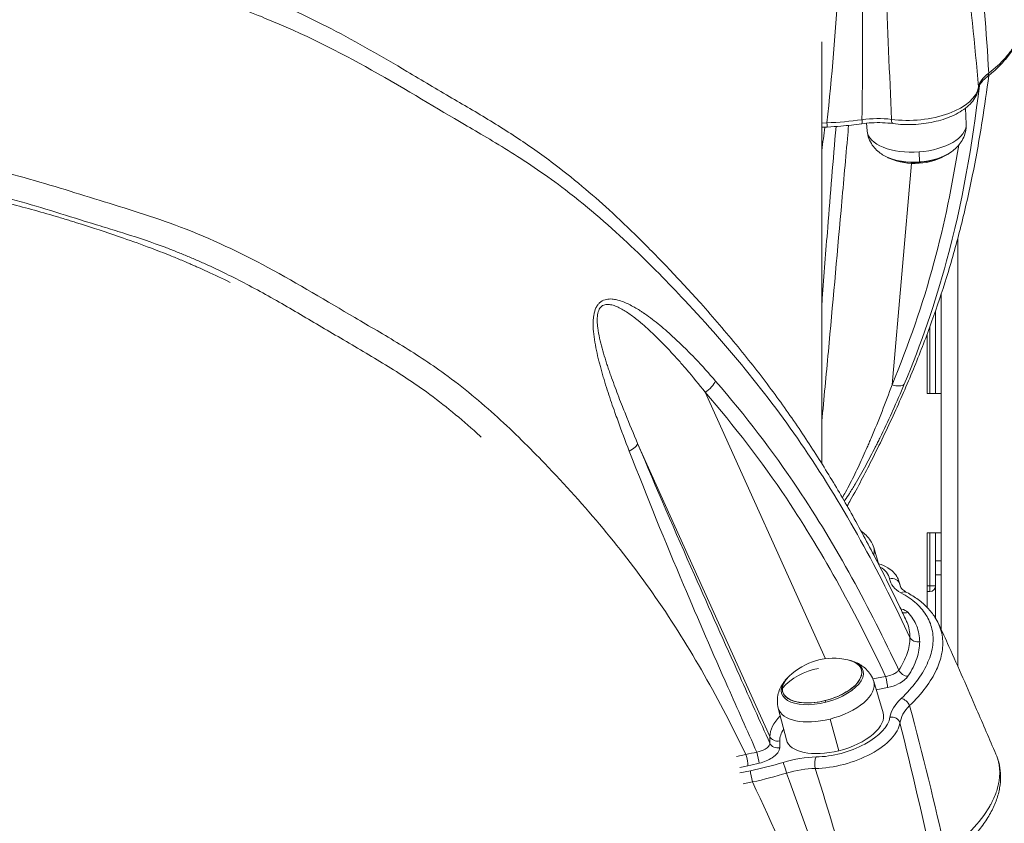
# Model space of a CAD drawing. Units: millimetres. Extents: x 1058 to 23484, y -60 to 19949.
# Drawn here: x 4380 to 4733, y 4193 to 4481 of the extents above; entities that cross this region are included whole.
import ezdxf

# ---------------------------------------------------------------- set-up
doc = ezdxf.new("R2010")
doc.units = ezdxf.units.MM

msp = doc.modelspace()

# ---------------------------------------------------------------- linework, layer by layer
at = {"color": 0, "linetype": 'Continuous', "lineweight": 0, "extrusion": (0, 1, 0)}
for p, q in [((4667.18, 4322.08), (4667.18, 4473.24)), ((4718.87, 4443.7), (4718.6, 4449.42)), ((4669, 4444.17), (4667.18, 4444.08)), ((4683.05, 4445.49), (4683.05, 4445.49)), ((4667.18, 4442.58), (4669.15, 4442.68)), ((4683.42, 4441.3), (4683.18, 4444.06)), ((4692.33, 4350.31), (4699.35, 4429.66)), ((4715.93, 4411.13), (4715.93, 4411.13)), ((4715.93, 4402.98), (4715.93, 4249.35)), ((4709.93, 4382.74), (4709.93, 4347.23)), ((4707.93, 4347.23), (4707.93, 4376.83)), ((4705.93, 4371.21), (4705.93, 4347.23)), ((4704.93, 4347.23), (4704.93, 4368.5)), ((4668.48, 4252.14), (4625.38, 4347.66)), ((4709.93, 4347.23), (4704.93, 4347.23)), ((4709.93, 4347.23), (4709.93, 4297.23)), ((4601.19, 4329.32), (4648.59, 4224.28)), ((4667.18, 4318.02), (4667.18, 4318.02)), ((4704.93, 4270.52), (4704.93, 4297.23)), ((4704.93, 4297.23), (4709.93, 4297.23)), ((4705.93, 4297.23), (4705.93, 4278.24)), ((4707.93, 4278.24), (4707.93, 4297.23)), ((4709.93, 4297.23), (4709.93, 4262.65)), ((4685.79, 4291.96), (4687.65, 4285.77)), ((4709.93, 4287.23), (4707.93, 4287.23)), ((4707.93, 4282.23), (4709.93, 4282.23)), ((4709.93, 4282.23), (4707.93, 4282.23)), ((4695.4, 4277.92), (4694.94, 4279.58)), ((4695.95, 4275.96), (4695.95, 4275.96)), ((4705.93, 4278.24), (4704.93, 4278.24)), ((4704.93, 4276.24), (4705.93, 4276.24)), ((4707.93, 4278.24), (4705.93, 4278.24)), ((4705.93, 4276.24), (4705.93, 4278.24)), ((4707.93, 4266.68), (4707.93, 4278.24)), ((4684.68, 4268.55), (4684.67, 4268.55)), ((4709.36, 4250.98), (4709.36, 4250.98)), ((4709.93, 4252.91), (4709.93, 4252.89)), ((4690.02, 4245.84), (4685.46, 4244.89)), ((4685.79, 4243.96), (4689.15, 4232.77)), ((4686.69, 4240.97), (4690.73, 4241.82)), ((4651.56, 4234.4), (4654.48, 4223.09)), ((4673.28, 4219.18), (4670.12, 4230.54)), ((4648.59, 4224.28), (4648.59, 4221.84)), ((4652.09, 4220.26), (4652.09, 4222.7)), ((4639.99, 4217.84), (4636.67, 4217.14)), ((4637.84, 4213.21), (4640.7, 4213.81)), ((4641.64, 4212.01), (4637.84, 4211.21)), ((4638.98, 4207.28), (4642.34, 4207.98))]:
    msp.add_line(p, q, dxfattribs=at)
at = {"color": 0, "linetype": 'Continuous', "lineweight": 0}
for start, end in [(168.3749, 168.4337), (200.308, 200.3532)]:
    msp.add_arc((4729.93, 4477.23), 4.1, start, end, dxfattribs=at)
at = {"color": 0, "linetype": 'Continuous', "lineweight": 0, "extrusion": (0, 0, -1)}
for centre, radius, start, end in [((-4729.93, 4477.23), 10, 322.2931, 322.2959), ((-4700.47, 4452.48), 22.85, 235.8339, 238.4092), ((-4700.47, 4452.48), 22.85, 293.8398, 296.415), ((-4700.47, 4452.48), 22.85, 238.4092, 293.8398), ((-4705.93, 4278.24), 2, 180, 270), ((-4705.93, 4266.24), 2, 129.3705, 163.6742), ((-4671.39, 4229.47), 22.85, 45.7661, 103.027), ((-4671.39, 4229.47), 22.85, 103.027, 105.5125), ((-4671.39, 4229.47), 22.85, 43.2806, 45.7661)]:
    msp.add_arc(centre, radius, start, end, dxfattribs=at)
for centre, major_axis, ratio, start_param, end_param in [((4729.93, 4477.23), (-3.48, -6.56), 0.000006, 0, 0.000024), ((4729.92, 4477.23), (-3.48, -6.57), 0.000006, 0, 0.000024), ((4700.18, 4456.74), (23.2, 1.57), 0.499142, 0.115486, 1.960692), ((4672.13, 4462.12), (49.95, 3.82), 0.353846, 1.407706, 1.660549), ((4681.04, 4446.82), (0.42, -2.97), 0.124289, -1.01638, -0.002656), ((4701.62, 4437.72), (0.58, -7.72), 0.012687, -1.030689, -0.202764), ((4692.33, 4352.81), (4.62, -1.91), 0.471005, 0.178593, 1.379207), ((4668.7, 4287.1), (17.11, 4.78), 0.485988, -0.009706, 0.280994), ((4667.27, 4292.23), (-14.12, -3.94), 0.485988, -1.965607, -1.964944), ((4667.27, 4292.23), (-14.12, -3.94), 0.485988, -1.965607, -1.964944), ((4667.37, 4291.86), (-14.6, -4.08), 0.485988, -1.962738, -1.962084), ((4671.84, 4275.85), (19.5, 5.45), 0.485988, -0.468384, 0.053222), ((4668.7, 4287.1), (-17.11, -4.78), 0.485988, -1.991152, -1.990512), ((4692.16, 4278.26), (2.96, 0.49), 0.872728, -1.666172, -0.095385), ((4696.23, 4273.24), (1.42, 2.64), 0.779378, -0.887749, -0.00019), ((4671.84, 4275.85), (-17.34, -4.84), 0.485988, -2.142843, -2.142237), ((4667.27, 4244.23), (14.12, 3.94), 0.485988, -0.727396, 3.329082), ((4667.27, 4244.23), (14.12, 3.94), 0.485988, -0.727396, 1.623111), ((4667.37, 4243.86), (14.6, 4.08), 0.485988, -0.677858, 1.623111), ((4651.84, 4225.37), (50.08, 13.99), 0.485988, -0.422601, -0.422561), ((4667.37, 4243.86), (-14.6, -4.08), 0.485988, -1.518481, 0.677858), ((4667.27, 4244.23), (-14.12, -3.94), 0.485988, -1.518481, 0.727396), ((4667.27, 4244.23), (-14.12, -3.94), 0.485988, 0.18749, 0.727396), ((4668.7, 4239.1), (17.11, 4.78), 0.485988, -0.009706, 1.623111), ((4690.02, 4244.34), (0.62, -2.94), 0.116506, -2.082107, -0.511311), ((4696.31, 4235.38), (2.08, -2.17), 0.647184, -2.450343, -0.999452), ((4668.7, 4239.1), (-17.11, -4.78), 0.485988, -1.518481, 0.009706), ((4671.84, 4227.85), (17.34, 4.84), 0.485988, -0.009706, 1.623111), ((4671.95, 4227.87), (19.5, 5.45), 0.485988, 0.21419, 2.059404), ((4692.28, 4228.66), (2.97, -0.44), 0.853994, -1.935903, -0.365116), ((4673.67, 4227.24), (-21.39, -5.94), 0.48171, 0.131769, 0.495859), ((4671.84, 4227.85), (-17.34, -4.84), 0.485988, -1.518481, 0.009706), ((4639.9, 4248.35), (-58.82, -15.86), 0.48804, -1.50707, -1.441444), ((4644.07, 4217.26), (0.71, -2.91), 0.059362, -2.068615, -0.508476), ((4640, 4216.34), (0.62, -2.94), 0.116506, -2.082107, -0.511311), ((4644.47, 4229.63), (46.4, 12.32), 0.343492, 1.469909, 1.722617), ((4654.06, 4212.48), (0.87, -2.87), 0.039505, -2.633664, -1.09017)]:
    msp.add_ellipse(centre, major_axis=major_axis, ratio=ratio, start_param=start_param, end_param=end_param, dxfattribs=at)
at = {"color": 0, "linetype": 'Continuous', "lineweight": 0}
for centre, major_axis, ratio, start_param, end_param in [((4724.5, 4463.02), (1.84, -2.37), 0.695938, 0.003972, 0.682353), ((4720.33, 4456.93), (2.96, -0.48), 0.860749, 0, 0.19741), ((4669, 4445.67), (0.15, -3), 0.030316, -1.047923, -0.002302), ((4693.13, 4446.89), (-0.4, -2.97), 0.329357, -1.013803, 0), ((4701.14, 4442.59), (-17.73, -1.2), 0.499142, 0.010055, 1.585438), ((4701.14, 4442.59), (17.73, 1.2), 0.499142, -1.556155, -0.010055), ((4701.47, 4437.7), (15.13, 1.02), 0.499142, -1.556155, -0.707102), ((4701.47, 4437.7), (15.13, 1.02), 0.499142, -2.43449, -1.556155), ((4701.5, 4437.33), (14.63, 0.99), 0.499142, -2.381773, -0.759819), ((4701.5, 4437.33), (14.63, 0.99), 0.499142, -2.381773, -0.759819), ((4277.22, 4108.5), (-439.94, 0), 0.866025, -2.351964, -2.35196), ((4276.96, 4108.28), (311.05, 269.89), 0, 0, 0.000001), ((4625.37, 4350.15), (3.79, 3.26), 0.401295, -1.902012, -0.701397), ((4608.26, 4327.26), (-11, 0), 0.866025, -0.151544, -0.151362), ((4596.54, 4327.74), (4.61, 1.93), 0.349064, -1.351886, -0.194299), ((4608.26, 4327.26), (11, 0), 0.866025, -2.342106, -2.341688), ((4277.18, 4108.47), (-400, 0), 0.866025, -2.539842, -2.539773), ((4277.18, 4123.47), (440, 0), 0.866025, 0.459056, 0.460548), ((4707.47, 4283.88), (15.97, 3.33), 0.587456, -3.166455, -2.529612), ((4672.54, 4273.33), (22.39, 6.25), 0.485988, -0.053213, 0), ((4697.3, 4271.32), (2.22, 2.02), 0.848894, -2.678595, -1.974906), ((4701.53, 4260.76), (-3, -0.01), 0.866165, 0.385254, 1.806087), ((4671.39, 4229.47), (-22.74, 2.28), 0.858649, -1.247371, -0.550889), ((4697.35, 4248.44), (2.51, -1.64), 0.763807, -2.282908, -0.852534), ((4671.39, 4229.47), (5.59, -22.16), 0.045701, -1.937035, -1.908099), ((4672.96, 4229.76), (-24.13, -7.18), 0.480762, -0.697844, -0.140929), ((4276.65, 4108.3), (374.77, 122.48), 0.000001, 0, 0.000003), ((4672.65, 4225.35), (22.39, 6.25), 0.485988, -2.059405, -0.214199), ((4651.38, 4225.23), (-3, -0.01), 0.866165, 0.370458, 1.806087), ((4651.39, 4222.79), (-3, -0.01), 0.866165, 0.370458, 1.806087), ((4654.9, 4214.43), (48.16, 13.45), 0.485988, -0.318755, -0.318462), ((4665.84, 4214.42), (0.06, -3), 0.410237, -2.579575, -1.008779), ((4640.63, 4245.72), (61.49, 17.17), 0.485988, -1.704495, -1.638782), ((4642.34, 4209.48), (0.62, -2.94), 0.116506, -2.630282, -1.059486), ((4654.83, 4214.43), (44.23, -1.19), 0.000001, -0.000001, 0.000008), ((4645.32, 4226.37), (48.34, 13.18), 0.34251, -1.72511, -1.472268)]:
    msp.add_ellipse(centre, major_axis=major_axis, ratio=ratio, start_param=start_param, end_param=end_param, dxfattribs=at)
for points, knots in [([(4268.89, 4528.99), (4274.63, 4528.86), (4280.38, 4528.76), (4294.29, 4528.36), (4302.46, 4527.9), (4316.26, 4526.68), (4321.92, 4526.06), (4333.66, 4524.59), (4339.75, 4523.72), (4352.51, 4521.71), (4359.16, 4520.54), (4372.98, 4517.94), (4380.14, 4516.46), (4393.17, 4513.32), (4399.05, 4511.71), (4409.5, 4508.6), (4414.11, 4507.16), (4424.64, 4503.81), (4430.56, 4502), (4440.28, 4499.01), (4444.01, 4497.82), (4453.71, 4494.56), (4459.68, 4492.37), (4469.69, 4488.24), (4473.82, 4486.43), (4482.49, 4482.41), (4487.02, 4480.18), (4496.12, 4475.46), (4500.69, 4472.95), (4509.7, 4467.84), (4514.15, 4465.23), (4523.98, 4459.39), (4529.33, 4456.16), (4539.54, 4450.24), (4544.56, 4447.31), (4551.84, 4442.81), (4554.24, 4441.29), (4561.25, 4436.72), (4565.79, 4433.57), (4574.01, 4427.4), (4577.71, 4424.45), (4584.6, 4418.68), (4587.81, 4415.86), (4594.55, 4409.72), (4598.05, 4406.38), (4605.2, 4399.33), (4608.83, 4395.61), (4616.24, 4387.81), (4620.05, 4383.7), (4628.36, 4374.41), (4632.83, 4369.2), (4641.25, 4358.9), (4645.22, 4353.83), (4652.71, 4343.76), (4656.25, 4338.76), (4662.93, 4328.82), (4666.07, 4323.91), (4672.07, 4314.12), (4674.93, 4309.25), (4680.72, 4298.97), (4683.63, 4293.54), (4689.45, 4282.3), (4692.34, 4276.48), (4695.9, 4269.06), (4696.65, 4267.48), (4697.39, 4265.9)], [701.270456, 701.270456, 701.270456, 701.270456, 718.511947, 718.511947, 743.041483, 743.041483, 760.12079, 760.12079, 778.626035, 778.626035, 798.983503, 798.983503, 821.014948, 821.014948, 839.417358, 839.417358, 854.081015, 854.081015, 873.076504, 873.076504, 884.922331, 884.922331, 904.147553, 904.147553, 917.922955, 917.922955, 933.373965, 933.373965, 949.434513, 949.434513, 965.45917, 965.45917, 985.080534, 985.080534, 1002.778219, 1002.778219, 1011.578492, 1011.578492, 1028.650683, 1028.650683, 1043.390966, 1043.390966, 1056.772743, 1056.772743, 1072.084547, 1072.084547, 1088.660217, 1088.660217, 1106.608656, 1106.608656, 1128.646768, 1128.646768, 1149.3753, 1149.3753, 1169.124328, 1169.124328, 1188.107297, 1188.107297, 1206.550311, 1206.550311, 1226.810651, 1226.810651, 1248.354261, 1248.354261, 1254.181085, 1254.181085, 1254.181085, 1254.181085]), ([(4698.75, 4259.78), (4688.6, 4281.34), (4676.98, 4303.55), (4648.98, 4345.41), (4633.97, 4363.63), (4612.19, 4386.81), (4599.47, 4399.93), (4584.01, 4413.5), (4568.55, 4425.35), (4555.42, 4434.14), (4544.21, 4440.7), (4529.65, 4449.1), (4518.78, 4455.9), (4494.26, 4469.65), (4481.56, 4476.04), (4461.25, 4484.35), (4449.37, 4488.58), (4439.49, 4491.61), (4426.46, 4495.5), (4416.08, 4499.07), (4391.66, 4506.14), (4380.42, 4508.6), (4359.98, 4512.52), (4349.63, 4514.31), (4328.61, 4517.33), (4317.82, 4518.61), (4295.71, 4520.34), (4286.08, 4520.57), (4277.74, 4520.71)], [6.470841, 6.470841, 6.470841, 6.470841, 13.82787, 13.82787, 20.42029, 20.42029, 22.86416, 25.30803, 25.30803, 27.222449, 29.136868, 29.136868, 32.816542, 32.816542, 36.146707, 36.146707, 37.658329, 39.16995, 39.16995, 42.138115, 42.138115, 44.955915, 44.955915, 47.687215, 47.687215, 50.344281, 50.344281, 52.929789, 52.929789, 52.929789, 52.929789]), ([(4739.22, 4480.57), (4739.09, 4479.27), (4738.82, 4477.97), (4738.04, 4475.37), (4737.52, 4474.06), (4736.22, 4471.48), (4735.44, 4470.2), (4733.62, 4467.67), (4732.58, 4466.42), (4730.26, 4463.98), (4728.97, 4462.79), (4727.18, 4461.31), (4726.78, 4460.99), (4726.38, 4460.67)], [0.130494, 0.130494, 0.130494, 0.130494, 7.076717, 7.076717, 14.189583, 14.189583, 21.435275, 21.435275, 28.858196, 28.858196, 36.360548, 36.360548, 38.467963, 38.467963, 38.467963, 38.467963]), ([(4739.23, 4480.67), (4739.18, 4480.23), (4739.12, 4479.78), (4739.05, 4479.34), (4738.87, 4478.33), (4738.61, 4477.32), (4738.27, 4476.32), (4737.93, 4475.32), (4737.5, 4474.32), (4736.99, 4473.33), (4736.54, 4472.47), (4736.03, 4471.6), (4735.45, 4470.75), (4734.71, 4469.64), (4733.86, 4468.55), (4732.92, 4467.48), (4731.23, 4465.58), (4729.23, 4463.73), (4726.97, 4461.99)], [-3.687735, -3.687735, -3.687735, -3.687735, -3.436408, -3.436408, -3.436408, -2.863673, -2.863673, -2.863673, -2.290938, -2.290938, -2.290938, -1.789806, -1.789806, -1.789806, -1.145469, -1.145469, -1.145469, -0.000283, -0.000283, -0.000283, -0.000283]), ([(4726.98, 4461.15), (4726.28, 4455.69), (4725.5, 4450.23), (4723.56, 4437.98), (4722.34, 4431.19), (4719.68, 4418.26), (4718.27, 4412.1), (4715.23, 4400.22), (4713.61, 4394.47), (4710.23, 4383.54), (4708.49, 4378.34), (4704.68, 4367.71), (4702.59, 4362.29), (4698.11, 4351.33), (4695.71, 4345.78), (4690.56, 4334.53), (4687.85, 4328.86), (4682.6, 4318.45), (4680.11, 4313.73), (4677.08, 4308.32), (4676.67, 4307.6), (4676.25, 4306.87)], [16.632349, 16.632349, 16.632349, 16.632349, 35.197089, 35.197089, 58.253678, 58.253678, 79.235828, 79.235828, 98.917369, 98.917369, 117.01692, 117.01692, 136.185519, 136.185519, 156.119008, 156.119008, 177.010206, 177.010206, 194.396583, 194.396583, 197.096004, 197.096004, 197.096004, 197.096004]), ([(4726.35, 4460.65), (4725.67, 4460.12), (4725.1, 4459.58), (4724.2, 4458.53), (4723.87, 4458.02), (4723.46, 4457.17), (4723.35, 4456.83), (4723.3, 4456.51)], [0, 0, 0, 0, 3.979495, 3.979495, 7.973352, 7.973352, 11.256375, 11.256375, 11.256375, 11.256375]), ([(4692.73, 4443.92), (4695.07, 4443.6), (4697.53, 4443.49), (4702.44, 4443.71), (4704.89, 4444.02), (4709.56, 4445.04), (4711.79, 4445.75), (4715.86, 4447.54), (4717.69, 4448.63), (4720.72, 4451.18), (4721.93, 4452.65), (4722.96, 4455.02), (4723.17, 4455.73), (4723.29, 4456.45)], [4.357487, 4.357487, 4.357487, 4.357487, 4.69833, 4.69833, 5.035665, 5.035665, 5.374885, 5.374885, 5.721056, 5.721056, 6.065339, 6.065339, 6.202702, 6.202702, 6.202702, 6.202702]), ([(4696.72, 4350.54), (4702.7, 4364.98), (4707.85, 4379.73), (4717.49, 4415.4), (4721.11, 4436.47), (4723.64, 4457.53)], [-13.835281, -13.835281, -13.835281, -13.835281, -8.567138, -8.567138, -1.277386, -1.277386, -1.277386, -1.277386]), ([(4692.67, 4443.93), (4691.47, 4444.09), (4690.22, 4444.19), (4687.64, 4444.29), (4686.3, 4444.27), (4683.79, 4444.13), (4682.61, 4444.01), (4681.46, 4443.85)], [0.060203, 0.060203, 0.060203, 0.060203, 3.943342, 3.943342, 7.946299, 7.946299, 11.476967, 11.476967, 11.476967, 11.476967]), ([(4676.78, 4443.28), (4676.64, 4441.7), (4676.5, 4440.13), (4675.6, 4429.94), (4674.83, 4421.32), (4672.55, 4395.69), (4671.03, 4378.71), (4668.73, 4353.72), (4667.95, 4345.35), (4667.18, 4337.23)], [4.530023, 4.530023, 4.530023, 4.530023, 10.000001, 10.000001, 40.000122, 40.000122, 99.53901, 99.53901, 130.312085, 130.312085, 130.312085, 130.312085]), ([(4672.28, 4442.87), (4671.24, 4430.78), (4669.53, 4410.15), (4667.97, 4389.62), (4667.29, 4380.38), (4667.23, 4379.59), (4667.18, 4378.79)], [-12.779101, -12.779101, -12.779101, -12.779101, -8.575845, -5.601963, -5.601963, -5.322101, -5.322101, -5.322101, -5.322101]), ([(4681.46, 4443.85), (4679, 4443.51), (4676.52, 4443.23), (4672.41, 4442.87), (4670.78, 4442.76), (4669.15, 4442.68)], [0, 0, 0, 0, 7.491109, 7.491109, 12.386629, 12.386629, 12.386629, 12.386629]), ([(4683.42, 4441.3), (4683.5, 4440.35), (4683.72, 4439.42), (4684.37, 4437.7), (4684.79, 4436.92), (4685.75, 4435.54), (4686.27, 4434.94), (4687.37, 4433.89), (4687.95, 4433.44), (4689.11, 4432.65), (4689.7, 4432.31), (4690.3, 4432.01)], [4.7078021, 4.7078021, 4.7078021, 4.7078021, 4.8472116, 4.8472116, 4.9866211, 4.9866211, 5.1260306, 5.1260306, 5.2654401, 5.2654401, 5.4048495, 5.4048495, 5.4048495, 5.4048495]), ([(4713.3, 4433.57), (4713.86, 4433.95), (4714.4, 4434.36), (4715.44, 4435.3), (4715.95, 4435.83), (4716.9, 4437.02), (4717.34, 4437.68), (4718.1, 4439.18), (4718.41, 4440.01), (4718.82, 4441.8), (4718.92, 4442.75), (4718.87, 4443.7)], [0.8490525, 0.8490525, 0.8490525, 0.8490525, 0.988462, 0.988462, 1.1278714, 1.1278714, 1.2672809, 1.2672809, 1.4066904, 1.4066904, 1.5460999, 1.5460999, 1.5460999, 1.5460999]), ([(4639.99, 4217.84), (4630.64, 4237.04), (4620.23, 4255.99), (4595.91, 4291.07), (4582.43, 4307.02), (4562.52, 4327.71), (4551.33, 4338.86), (4538.77, 4349.33), (4526.73, 4358.08), (4515.89, 4365.08), (4505.13, 4371.31), (4489.86, 4380.26), (4479.66, 4386.49), (4458.82, 4397.71), (4448.43, 4402.65), (4432.52, 4408.74), (4422.62, 4412.09), (4413.02, 4415), (4399.16, 4419.26), (4389.67, 4422.38), (4370.02, 4427.64), (4360.44, 4429.61), (4341.85, 4432.99), (4332.62, 4434.48), (4314.2, 4436.89), (4304.99, 4437.84), (4286.58, 4438.97), (4277.73, 4439.12), (4264.87, 4439.37), (4256.11, 4439.59), (4246.89, 4439.54), (4232.92, 4438.95), (4224.17, 4437.84), (4210.49, 4436.09), (4199.51, 4434.72), (4188.17, 4432.89), (4176.71, 4430.59), (4165.62, 4427.84), (4155.11, 4424.75), (4142.03, 4420.87), (4133.64, 4418.47), (4120.78, 4413.71), (4112.49, 4410.21), (4104.79, 4406.57), (4093.5, 4401.23), (4085.68, 4397.62), (4069.8, 4389.48), (4062.05, 4385.05), (4046.85, 4375.71), (4039.38, 4370.77), (4024.57, 4360.47), (4017.02, 4354.98), (4002.11, 4342.7), (3995.27, 4336.19), (3985.23, 4326.87), (3978.22, 4320.49), (3971.09, 4313.66), (3959.92, 4302.1), (3953.15, 4293.66), (3940.29, 4275.54), (3934.46, 4265.97), (3925.66, 4251.93), (3919.35, 4242.14), (3913.24, 4231.69), (3906.87, 4219.23), (3900.97, 4205.01), (3896.74, 4190.69), (3889.76, 4164.43), (3886.01, 4144.93), (3883.09, 4111.42), (3882.79, 4088.45), (3884.38, 4065.7), (3885.22, 4056.61)], [6.758349, 6.758349, 6.758349, 6.758349, 13.82787, 13.82787, 20.42029, 20.42029, 22.86416, 25.30803, 25.30803, 27.222449, 29.136868, 29.136868, 32.816542, 32.816542, 36.146707, 36.146707, 37.658329, 39.16995, 39.16995, 42.138115, 42.138115, 44.955915, 44.955915, 47.687215, 47.687215, 50.344281, 50.344281, 52.940432, 52.940432, 54.225928, 55.511424, 55.511424, 58.02936, 58.02936, 59.657434, 61.285508, 61.285508, 62.913582, 64.541656, 64.541656, 67.059592, 67.059592, 68.345088, 69.630584, 69.630584, 72.226735, 72.226735, 74.883801, 74.883801, 77.615101, 77.615101, 80.432902, 80.432902, 83.401066, 83.401066, 84.912688, 86.424309, 86.424309, 89.754474, 89.754474, 93.434148, 93.434148, 95.348567, 97.262986, 97.262986, 99.706856, 102.150726, 102.150726, 108.743146, 108.743146, 113.365192, 116.46047, 116.46047, 116.46047, 116.46047]), ([(4716.2, 4436.16), (4713.97, 4422), (4711.11, 4407.92), (4703.35, 4379.22), (4698.26, 4364.62), (4692.33, 4350.31)], [3.623672, 3.623672, 3.623672, 3.623672, 8.567138, 8.567138, 13.835281, 13.835281, 13.835281, 13.835281]), ([(4545.18, 4331.53), (4544.32, 4332.32), (4540.6, 4335.71), (4533.81, 4341.54), (4522.73, 4350.01), (4511.56, 4357.14), (4500.9, 4363.46), (4490.43, 4369.56), (4477.62, 4377.22), (4462.51, 4385.8), (4451.01, 4391.53), (4443.47, 4394.91), (4439.66, 4396.53), (4436.45, 4397.84), (4433.87, 4398.85), (4427.91, 4401.11), (4420.11, 4403.71), (4410.52, 4406.68), (4396.33, 4411.02), (4383.46, 4415.19), (4371.59, 4418.2), (4366.99, 4419.3), (4358.92, 4421.08), (4342.97, 4424.12), (4320.33, 4427.69), (4297.86, 4429.88), (4280.16, 4430.51), (4267.1, 4430.74), (4254.04, 4431.04), (4244.25, 4430.91), (4237.78, 4430.51), (4233.53, 4430.17), (4228.23, 4429.65), (4222.94, 4429.02), (4218.71, 4428.48), (4205.71, 4426.82), (4192.36, 4425.12), (4176.35, 4421.59), (4170.41, 4420.05), (4165.18, 4418.6), (4162.56, 4417.86), (4157.99, 4416.55), (4150.06, 4414.2), (4139.37, 4411.04), (4129.37, 4407.66), (4121.54, 4404.49), (4113.77, 4401.07), (4104.22, 4396.53), (4092.71, 4391.13), (4077.29, 4383.54), (4058.46, 4372.66), (4036.46, 4358), (4020.32, 4346.12), (4010.01, 4337.21), (4004.84, 4332.53), (3999.73, 4327.79), (3992.88, 4321.4), (3984.15, 4313.44), (3973.58, 4303.16), (3965.38, 4293.71), (3959.05, 4285.55), (3952.75, 4276.83), (3945.25, 4265.35), (3937.91, 4253.47), (3931.84, 4243.93), (3925.71, 4234.11), (3919.54, 4223.34), (3914.14, 4211.4), (3911.15, 4203.45), (3909.61, 4198.89), (3909.25, 4197.79)], [15.853718, 15.853718, 15.853718, 15.853718, 16.228852, 17.473765, 18.718679, 20.647677, 21.612176, 22.576675, 24.417088, 26.257502, 27.956457, 28.381196, 28.805934, 29.230673, 29.443042, 29.655412, 31.181068, 31.943896, 32.706724, 35.693324, 36.050537, 36.40775, 37.122175, 38.551026, 41.295644, 43.976338, 45.280483, 46.584627, 47.890083, 49.195539, 49.515354, 49.835169, 50.474799, 51.114429, 51.434244, 51.754059, 55.047709, 55.460096, 56.697257, 56.90345, 57.109644, 57.52203, 58.346804, 59.62022, 60.893637, 61.54116, 62.188684, 63.483731, 64.780015, 66.076298, 68.751389, 71.499163, 74.359487, 75.105413, 75.851339, 76.597265, 77.343191, 78.855236, 80.367281, 82.04711, 82.887024, 83.726938, 85.562672, 87.398406, 88.364482, 89.330558, 91.262711, 92.498616, 93.734521, 94.128324, 94.128324, 94.128324, 94.128324]), ([(4256.77, 4428.44), (4258.51, 4428.42), (4260.35, 4428.4), (4262.29, 4428.38), (4265.98, 4428.34), (4269.52, 4428.32), (4273.11, 4428.27), (4279.43, 4428.19), (4285.82, 4428.05), (4292.37, 4427.72), (4297.17, 4427.48), (4301.95, 4427.15), (4306.7, 4426.74), (4314.07, 4426.1), (4321.44, 4425.27), (4328.79, 4424.27), (4332.62, 4423.75), (4336.45, 4423.18), (4340.27, 4422.57), (4342.83, 4422.15), (4345.39, 4421.72), (4347.95, 4421.26), (4350.26, 4420.85), (4352.56, 4420.42), (4354.87, 4419.98), (4357, 4419.56), (4359.13, 4419.13), (4361.25, 4418.69), (4363.07, 4418.3), (4364.89, 4417.91), (4366.71, 4417.5), (4369.59, 4416.85), (4372.48, 4416.16), (4375.37, 4415.44), (4381.2, 4413.97), (4387, 4412.37), (4392.85, 4410.64), (4394.23, 4410.23), (4395.61, 4409.82), (4396.99, 4409.4), (4397.61, 4409.21), (4398.24, 4409.02), (4398.86, 4408.82), (4399.18, 4408.72), (4399.5, 4408.62), (4399.83, 4408.52), (4400.09, 4408.44), (4400.36, 4408.36), (4400.62, 4408.28), (4400.93, 4408.18), (4401.23, 4408.08), (4401.54, 4407.99), (4402.06, 4407.82), (4402.58, 4407.66), (4403.11, 4407.49), (4407.77, 4406.01), (4412.39, 4404.48), (4417, 4402.87), (4420.29, 4401.73), (4423.52, 4400.56), (4426.73, 4399.35), (4429.06, 4398.48), (4431.39, 4397.57), (4433.73, 4396.63), (4435.12, 4396.07), (4436.51, 4395.5), (4437.89, 4394.92), (4438.59, 4394.62), (4439.3, 4394.32), (4440, 4394.02), (4440.43, 4393.84), (4440.85, 4393.65), (4441.28, 4393.47), (4441.66, 4393.3), (4442.05, 4393.14), (4442.43, 4392.97), (4442.92, 4392.75), (4443.42, 4392.53), (4443.91, 4392.32), (4444.93, 4391.86), (4445.95, 4391.4), (4446.97, 4390.94), (4449.74, 4389.67), (4452.5, 4388.36), (4455.24, 4387.02)], [-17.332278, -17.332278, -17.332278, -17.332278, -17.118955, -17.118955, -17.118955, -16.711357, -16.711357, -16.711357, -15.993981, -15.993981, -15.993981, -15.46781, -15.46781, -15.46781, -14.651983, -14.651983, -14.651983, -14.22594, -14.22594, -14.22594, -13.939697, -13.939697, -13.939697, -13.681232, -13.681232, -13.681232, -13.441694, -13.441694, -13.441694, -13.236429, -13.236429, -13.236429, -12.909832, -12.909832, -12.909832, -12.250288, -12.250288, -12.250288, -12.094501, -12.094501, -12.094501, -12.023952, -12.023952, -12.023952, -11.987213, -11.987213, -11.987213, -11.957199, -11.957199, -11.957199, -11.922479, -11.922479, -11.922479, -11.862944, -11.862944, -11.862944, -11.333, -11.333, -11.333, -10.954817, -10.954817, -10.954817, -10.680403, -10.680403, -10.680403, -10.518083, -10.518083, -10.518083, -10.435078, -10.435078, -10.435078, -10.384784, -10.384784, -10.384784, -10.33937, -10.33937, -10.33937, -10.281096, -10.281096, -10.281096, -10.159841, -10.159841, -10.159841, -9.828787, -9.828787, -9.828787, -9.828787]), ([(4629.11, 4351.67), (4626.77, 4354.39), (4624.37, 4357.05), (4621.91, 4359.63), (4621.42, 4360.14), (4620.93, 4360.66), (4620.43, 4361.16), (4619.44, 4362.18), (4618.44, 4363.18), (4617.43, 4364.17), (4616.93, 4364.66), (4616.42, 4365.15), (4615.91, 4365.64), (4615.4, 4366.12), (4614.89, 4366.6), (4614.37, 4367.07), (4612.66, 4368.65), (4610.93, 4370.18), (4609.17, 4371.63), (4607.41, 4373.09), (4605.61, 4374.48), (4603.76, 4375.76), (4603.69, 4375.81), (4603.61, 4375.87), (4603.53, 4375.92), (4603.45, 4375.97), (4603.38, 4376.02), (4603.3, 4376.08), (4603.14, 4376.18), (4602.99, 4376.29), (4602.83, 4376.39), (4602.52, 4376.6), (4602.21, 4376.8), (4601.9, 4377), (4601.32, 4377.36), (4600.74, 4377.72), (4600.15, 4378.06), (4600.1, 4378.08), (4600.05, 4378.11), (4600.01, 4378.14), (4599.37, 4378.5), (4598.73, 4378.84), (4598.08, 4379.16), (4597.43, 4379.47), (4596.78, 4379.77), (4596.12, 4380.02), (4595.45, 4380.28), (4594.78, 4380.51), (4594.1, 4380.68), (4593.56, 4380.82), (4593.03, 4380.93), (4592.49, 4380.99), (4592.35, 4381.01), (4592.2, 4381.03), (4592.06, 4381.04), (4591.72, 4381.06), (4591.38, 4381.07), (4591.04, 4381.05), (4590.7, 4381.04), (4590.36, 4381), (4590.02, 4380.93), (4589.68, 4380.86), (4589.35, 4380.77), (4589.03, 4380.63), (4588.71, 4380.5), (4588.39, 4380.33), (4588.1, 4380.13), (4587.8, 4379.92), (4587.51, 4379.67), (4587.26, 4379.38), (4587, 4379.09), (4586.76, 4378.77), (4586.56, 4378.41), (4586.15, 4377.7), (4585.85, 4376.88), (4585.65, 4376.01), (4585.55, 4375.58), (4585.47, 4375.13), (4585.41, 4374.69), (4585.36, 4374.24), (4585.32, 4373.79), (4585.29, 4373.33), (4585.24, 4372.42), (4585.26, 4371.52), (4585.3, 4370.61), (4585.31, 4370.51), (4585.31, 4370.41), (4585.32, 4370.3), (4585.4, 4369.05), (4585.54, 4367.79), (4585.73, 4366.56), (4585.93, 4365.23), (4586.17, 4363.92), (4586.44, 4362.62), (4586.72, 4361.32), (4587.02, 4360.03), (4587.34, 4358.75), (4587.37, 4358.65), (4587.39, 4358.55), (4587.42, 4358.45), (4587.56, 4357.92), (4587.7, 4357.38), (4587.84, 4356.85), (4588.01, 4356.22), (4588.18, 4355.59), (4588.36, 4354.96), (4588.54, 4354.33), (4588.72, 4353.71), (4588.91, 4353.09), (4589, 4352.78), (4589.09, 4352.47), (4589.18, 4352.16), (4589.28, 4351.85), (4589.37, 4351.54), (4589.46, 4351.23), (4589.84, 4350), (4590.23, 4348.78), (4590.62, 4347.57), (4591.02, 4346.36), (4591.42, 4345.16), (4591.83, 4343.96), (4592.23, 4342.77), (4592.65, 4341.58), (4593.07, 4340.4), (4593.4, 4339.46), (4593.73, 4338.53), (4594.07, 4337.6), (4595.41, 4333.88), (4596.79, 4330.21), (4598.19, 4326.59)], [-11.606357, -11.606357, -11.606357, -11.606357, -10.439591, -10.439591, -10.439591, -10.206238, -10.206238, -10.206238, -9.739531, -9.739531, -9.739531, -9.506178, -9.506178, -9.506178, -9.272825, -9.272825, -9.272825, -8.498575, -8.498575, -8.498575, -7.724326, -7.724326, -7.724326, -7.692065, -7.692065, -7.692065, -7.659805, -7.659805, -7.659805, -7.595284, -7.595284, -7.595284, -7.466242, -7.466242, -7.466242, -7.22788, -7.22788, -7.22788, -7.208159, -7.208159, -7.208159, -6.950076, -6.950076, -6.950076, -6.691993, -6.691993, -6.691993, -6.433909, -6.433909, -6.433909, -6.230876, -6.230876, -6.230876, -6.175826, -6.175826, -6.175826, -6.046784, -6.046784, -6.046784, -5.917743, -5.917743, -5.917743, -5.788701, -5.788701, -5.788701, -5.65966, -5.65966, -5.65966, -5.530618, -5.530618, -5.530618, -5.401576, -5.401576, -5.401576, -5.143493, -5.143493, -5.143493, -5.014451, -5.014451, -5.014451, -4.88541, -4.88541, -4.88541, -4.627327, -4.627327, -4.627327, -4.598473, -4.598473, -4.598473, -4.240202, -4.240202, -4.240202, -3.853077, -3.853077, -3.853077, -3.465952, -3.465952, -3.465952, -3.435492, -3.435492, -3.435492, -3.27239, -3.27239, -3.27239, -3.078827, -3.078827, -3.078827, -2.885265, -2.885265, -2.885265, -2.788483, -2.788483, -2.788483, -2.691702, -2.691702, -2.691702, -2.304577, -2.304577, -2.304577, -1.917452, -1.917452, -1.917452, -1.530484, -1.530484, -1.530484, -1.224262, -1.224262, -1.224262, 0, 0, 0, 0]), ([(4601.19, 4329.32), (4599.72, 4332.81), (4597.89, 4337.2), (4596.11, 4341.65), (4595.31, 4343.67), (4594.43, 4345.93), (4593.13, 4349.36), (4592.18, 4351.94), (4591.56, 4353.68), (4591.15, 4354.84), (4590.65, 4356.31), (4590.07, 4358.07), (4589.32, 4360.43), (4588.44, 4363.41), (4587.54, 4367.01), (4586.93, 4370.28), (4586.72, 4372.7), (4586.73, 4374.28), (4586.87, 4375.8), (4587.26, 4377.17), (4587.98, 4378.19), (4588.65, 4378.73), (4589.41, 4379.04), (4590.24, 4379.15), (4591.1, 4379.11), (4592.26, 4378.89), (4593.73, 4378.38), (4595.5, 4377.49), (4597.22, 4376.45), (4598.93, 4375.27), (4600.33, 4374.2), (4601.3, 4373.42), (4601.79, 4373.02), (4602.06, 4372.79), (4603.86, 4371.29), (4607.16, 4368.26), (4610.31, 4365.06), (4612.34, 4362.92), (4613.27, 4361.93), (4615.12, 4359.91), (4616.95, 4357.85), (4620.57, 4353.65), (4623.21, 4350.41), (4625.38, 4347.66)], [0, 0, 0, 0, 1.224262, 1.530328, 1.530328, 1.917452, 2.304577, 2.691702, 2.788483, 2.885265, 3.078827, 3.27239, 3.465952, 3.853077, 4.240202, 4.627327, 4.88541, 5.014451, 5.143493, 5.401576, 5.530618, 5.65966, 5.788701, 5.917743, 6.046784, 6.175826, 6.433909, 6.691993, 6.950076, 7.208159, 7.466242, 7.595284, 7.659805, 7.692065, 7.724326, 8.498575, 9.272825, 9.272825, 9.506178, 9.739531, 10.206238, 10.439591, 11.606357, 11.606357, 11.606357, 11.606357]), ([(4694.76, 4248.06), (4684.25, 4270.33), (4672.53, 4292.34), (4649.59, 4326.56), (4639.7, 4339.37), (4629.11, 4351.67)], [-13.559981, -13.559981, -13.559981, -13.559981, -5.268143, -5.268143, 0, 0, 0, 0]), ([(4692.33, 4350.31), (4691.18, 4347.13), (4688.8, 4340.76), (4686.19, 4334.36), (4684.6, 4330.62), (4684.14, 4329.56), (4683.22, 4327.42), (4682.04, 4324.76), (4680.55, 4321.51), (4679, 4318.26), (4677.39, 4315.03), (4675.9, 4312.22), (4674.93, 4310.51), (4674.55, 4309.84)], [0, 0, 0, 0, 1.166781, 2.333561, 2.333561, 2.526925, 2.720289, 3.107018, 3.493746, 3.880474, 4.267202, 4.653931, 4.901505, 4.901505, 4.901505, 4.901505]), ([(4675.25, 4308.63), (4675.32, 4308.73), (4675.39, 4308.84), (4675.47, 4308.95), (4676.02, 4309.76), (4676.56, 4310.59), (4677.09, 4311.41), (4677.79, 4312.51), (4678.46, 4313.61), (4679.12, 4314.72), (4679.78, 4315.83), (4680.43, 4316.94), (4681.06, 4318.05), (4681.68, 4319.17), (4682.3, 4320.28), (4682.9, 4321.39), (4683.5, 4322.5), (4684.09, 4323.6), (4684.66, 4324.7), (4685.23, 4325.8), (4685.79, 4326.88), (4686.33, 4327.96), (4686.61, 4328.51), (4686.88, 4329.05), (4687.15, 4329.59), (4687.42, 4330.13), (4687.69, 4330.66), (4687.95, 4331.2), (4689.45, 4334.24), (4690.88, 4337.26), (4692.25, 4340.27), (4692.35, 4340.48), (4692.44, 4340.7), (4692.54, 4340.92), (4694, 4344.14), (4695.39, 4347.34), (4696.71, 4350.54)], [-4.981743, -4.981743, -4.981743, -4.981743, -4.943977, -4.943977, -4.943977, -4.653931, -4.653931, -4.653931, -4.267202, -4.267202, -4.267202, -3.880474, -3.880474, -3.880474, -3.493746, -3.493746, -3.493746, -3.107018, -3.107018, -3.107018, -2.720289, -2.720289, -2.720289, -2.526925, -2.526925, -2.526925, -2.334024, -2.334024, -2.334024, -1.245211, -1.245211, -1.245211, -1.166781, -1.166781, -1.166781, -0.000672, -0.000672, -0.000672, -0.000672]), ([(4625.38, 4347.66), (4635.87, 4335.47), (4645.66, 4322.79), (4668.16, 4289.22), (4679.67, 4267.69), (4690.02, 4245.84)], [0, 0, 0, 0, 5.268143, 5.268143, 13.446754, 13.446754, 13.446754, 13.446754]), ([(4648.59, 4221.84), (4644.99, 4229.84), (4635.97, 4249.87), (4626.95, 4269.99), (4614.73, 4297.59), (4607.93, 4313.18), (4601.19, 4329.32)], [0.413838, 0.413838, 0.413838, 0.413838, 3.387555, 7.848378, 7.848378, 13.45034, 13.45034, 13.45034, 13.45034]), ([(4598.2, 4326.59), (4604.6, 4310.02), (4611.09, 4294.15), (4622.91, 4266.22), (4631.61, 4246.24), (4640.42, 4226.44), (4643.88, 4218.69)], [-13.45034, -13.45034, -13.45034, -13.45034, -7.848378, -7.848378, -3.387555, -0.514031, -0.514031, -0.514031, -0.514031]), ([(4681.3, 4297.81), (4681.9, 4297.42), (4682.49, 4296.97), (4683.63, 4295.86), (4684.18, 4295.2), (4685.13, 4293.69), (4685.52, 4292.85), (4685.79, 4291.96)], [1.1135592, 1.1135592, 1.1135592, 1.1135592, 1.241514, 1.241514, 1.3751444, 1.3751444, 1.5087747, 1.5087747, 1.5087747, 1.5087747]), ([(4687.52, 4286.21), (4688.71, 4285.84), (4689.81, 4285.35), (4692.28, 4283.84), (4693.54, 4282.62), (4694.58, 4280.62), (4694.79, 4280.11), (4694.94, 4279.58)], [5.509771, 5.509771, 5.509771, 5.509771, 5.726136, 5.726136, 6.0463618, 6.0463618, 6.1494794, 6.1494794, 6.1494794, 6.1494794]), ([(4695.2, 4278.42), (4695.34, 4277.95), (4695.6, 4277.5), (4696.46, 4276.63), (4696.98, 4276.24), (4697.64, 4275.89)], [0, 0, 0, 0, 5.698908, 5.698908, 10.078462, 10.078462, 10.078462, 10.078462]), ([(4695.52, 4275.77), (4697.63, 4274.64), (4701.36, 4272.06), (4704.54, 4268.17), (4706.13, 4264.78), (4707.11, 4261.16), (4707.11, 4256.32), (4705.18, 4250.24), (4701.4, 4244.03), (4697.71, 4239.92), (4695.61, 4237.9)], [0, 0, 0, 0, 1.145469, 2.290938, 2.863673, 3.436408, 4.581877, 5.727346, 6.872815, 8.018284, 8.018284, 8.018284, 8.018284]), ([(4697.64, 4275.89), (4699.09, 4275.11), (4700.44, 4274.26), (4702.92, 4272.42), (4704.06, 4271.43), (4706.06, 4269.33), (4706.94, 4268.22), (4708.17, 4266.3), (4708.61, 4265.51), (4708.98, 4264.7)], [0, 0, 0, 0, 7.501021, 7.501021, 15.000021, 15.000021, 22.370372, 22.370372, 27.195997, 27.195997, 27.195997, 27.195997]), ([(4698, 4268.79), (4697.51, 4269.33), (4696.64, 4269.76), (4695.52, 4269.97), (4695.45, 4269.98)], [-0.9631748, -0.9631748, -0.9631748, -0.9631748, -0.5503856, -0.5252206, -0.5252206, -0.5252206, -0.5252206]), ([(4697.39, 4265.9), (4697.51, 4265.64), (4698.35, 4263.7), (4698.75, 4261.63), (4698.75, 4259.78)], [0.985065, 0.985065, 0.985065, 0.985065, 1.16493, 2.32986, 2.32986, 2.32986, 2.32986]), ([(4698.62, 4235.34), (4700.81, 4237.45), (4702.73, 4239.61), (4704.35, 4241.77), (4705.96, 4243.94), (4707.27, 4246.11), (4708.27, 4248.25), (4709.13, 4250.1), (4709.75, 4251.93), (4710.11, 4253.73), (4710.17, 4254.02), (4710.23, 4254.3), (4710.27, 4254.58), (4710.61, 4256.65), (4710.6, 4258.68), (4710.26, 4260.61), (4710.09, 4261.57), (4709.84, 4262.52), (4709.51, 4263.43), (4709.35, 4263.86), (4709.17, 4264.28), (4708.98, 4264.7)], [-8.018284, -8.018284, -8.018284, -8.018284, -6.872815, -6.872815, -6.872815, -5.727346, -5.727346, -5.727346, -4.737992, -4.737992, -4.737992, -4.581877, -4.581877, -4.581877, -3.436408, -3.436408, -3.436408, -2.863673, -2.863673, -2.863673, -2.594473, -2.594473, -2.594473, -2.594473]), ([(4708.97, 4264.72), (4710.23, 4261.99), (4711.48, 4259.27), (4716.1, 4249.02), (4719.4, 4241.49), (4724.96, 4228.63), (4727.25, 4223.28), (4729.54, 4217.95)], [0, 0, 0, 0, 10.000142, 10.000142, 37.599564, 37.599564, 57.332224, 57.332224, 57.332224, 57.332224]), ([(4677.5, 4251.49), (4678.12, 4251.32), (4678.74, 4251.11), (4679.98, 4250.58), (4680.6, 4250.25), (4681.84, 4249.46), (4682.46, 4248.99), (4683.63, 4247.86), (4684.18, 4247.2), (4685.13, 4245.69), (4685.52, 4244.85), (4685.79, 4243.96)], [0.8406229, 0.8406229, 0.8406229, 0.8406229, 0.9742533, 0.9742533, 1.1078836, 1.1078836, 1.241514, 1.241514, 1.3751444, 1.3751444, 1.5087747, 1.5087747, 1.5087747, 1.5087747]), ([(4694.76, 4248.06), (4694.55, 4247.77), (4694.24, 4247.48), (4693.86, 4247.21), (4693.67, 4247.08), (4693.46, 4246.95), (4693.24, 4246.83), (4693.01, 4246.71), (4692.77, 4246.6), (4692.51, 4246.49), (4691.75, 4246.18), (4690.88, 4245.96), (4690.02, 4245.84)], [0, 0, 0, 0, 0.2752178, 0.2752178, 0.2752178, 0.4108197, 0.4108197, 0.4108197, 0.5504355, 0.5504355, 0.5504355, 0.9632621, 0.9632621, 0.9632621, 0.9632621]), ([(4651.56, 4234.4), (4651.33, 4235.3), (4651.23, 4236.22), (4651.26, 4238), (4651.39, 4238.86), (4651.8, 4240.43), (4652.08, 4241.15), (4652.73, 4242.47), (4653.1, 4243.07), (4653.89, 4244.17), (4654.31, 4244.67), (4654.75, 4245.14)], [4.6697803, 4.6697803, 4.6697803, 4.6697803, 4.8034106, 4.8034106, 4.937041, 4.937041, 5.0706713, 5.0706713, 5.2043017, 5.2043017, 5.3379321, 5.3379321, 5.3379321, 5.3379321]), ([(4690.73, 4241.82), (4692.06, 4242.1), (4694.3, 4242.87), (4696.78, 4244.42), (4697.73, 4245.42), (4698.05, 4245.91)], [-0.9632621, -0.9632621, -0.9632621, -0.9632621, -0.5504355, -0.2752178, 0, 0, 0, 0]), ([(4648.59, 4221.84), (4648.59, 4221.48), (4648.43, 4221.1), (4648.13, 4220.73), (4647.83, 4220.36), (4647.39, 4220.01), (4646.85, 4219.7), (4646.84, 4219.7), (4646.84, 4219.7), (4646.84, 4219.7), (4646.02, 4219.23), (4644.96, 4218.87), (4643.88, 4218.69)], [0, 0, 0, 0, 0.343274, 0.343274, 0.343274, 0.684835, 0.684835, 0.684835, 0.686549, 0.686549, 0.686549, 1.201461, 1.201461, 1.201461, 1.201461]), ([(4644.78, 4214.74), (4646.44, 4215.14), (4649.17, 4216.29), (4651.6, 4218.43), (4652.09, 4219.69), (4652.09, 4220.26)], [-1.201461, -1.201461, -1.201461, -1.201461, -0.686549, -0.343274, 0, 0, 0, 0]), ([(4729.56, 4217.92), (4730.1, 4216.68), (4730.51, 4215.37), (4731.06, 4212.72), (4731.2, 4211.37), (4731.24, 4208.65), (4731.12, 4207.27), (4730.64, 4204.48), (4730.27, 4203.06), (4729.27, 4200.22), (4728.64, 4198.79), (4727.12, 4195.91), (4726.22, 4194.47), (4724.19, 4191.6), (4723.04, 4190.16), (4720.52, 4187.33), (4719.14, 4185.94), (4716.17, 4183.21), (4714.58, 4181.87), (4712.34, 4180.12), (4711.77, 4179.69), (4711.19, 4179.27)], [0, 0, 0, 0, 6.878496, 6.878496, 13.659553, 13.659553, 20.509629, 20.509629, 27.526526, 27.526526, 34.731195, 34.731195, 42.150013, 42.150013, 49.720742, 49.720742, 57.314571, 57.314571, 64.900686, 64.900686, 67.414327, 67.414327, 67.414327, 67.414327]), ([(4729.55, 4217.95), (4729.95, 4217.02), (4730.46, 4215.47), (4730.84, 4213.23), (4730.94, 4211.33), (4730.84, 4209.38), (4730.54, 4207.38), (4730.02, 4205.35), (4729.3, 4203.28), (4728.61, 4201.72), (4728.08, 4200.67), (4727.81, 4200.15), (4727.57, 4199.71), (4727.4, 4199.41), (4727.31, 4199.26), (4727.26, 4199.17), (4725.61, 4196.33), (4721.3, 4190.69), (4715.06, 4185.22), (4711.58, 4182.63)], [-6.294171, -6.294171, -6.294171, -6.294171, -5.722038, -5.364411, -5.006783, -4.649156, -4.291529, -3.933901, -3.576274, -3.218646, -3.12924, -3.039833, -2.950426, -2.905723, -2.883371, -2.872195, -2.861019, -1.43051, 0, 0, 0, 0])]:
    msp.add_open_spline(points, degree=3, knots=knots, dxfattribs=at)
for points in [[(4726.97, 4461.99), (4726.19, 4476.45), (4724.87, 4491.41), (4723.18, 4506.48)], [(4718.53, 4502.98), (4720.4, 4487.57), (4722.01, 4472.14), (4723.31, 4456.96)], [(4673.2, 4493.83), (4672.04, 4477.37), (4670.84, 4460.78), (4669, 4444.17)], [(4681.69, 4494.45), (4681.79, 4478.01), (4681.84, 4461.6), (4681.57, 4445.3)], [(4692.09, 4445.43), (4691.48, 4461.78), (4690.75, 4478.17), (4689.99, 4494.56)], [(4726.97, 4461.99), (4724.89, 4460.47), (4723.62, 4458.7), (4723.31, 4456.97)], [(4727.1, 4462.08), (4727.1, 4462.08), (4727.09, 4462.08), (4727.09, 4462.08)], [(4723.72, 4458.27), (4723.72, 4458.28), (4723.72, 4458.28), (4723.72, 4458.28)], [(4692.09, 4445.43), (4688.76, 4445.86), (4685.07, 4445.81), (4681.57, 4445.3)], [(4668.25, 4442.63), (4667.91, 4439.86), (4667.56, 4437.1), (4667.18, 4434.33)], [(4695.19, 4278.42), (4695.14, 4278.61), (4695.1, 4278.8), (4695.07, 4278.99)], [(4695.34, 4278.05), (4695.25, 4278.36), (4695.16, 4278.67), (4695.07, 4278.98)], [(4695.93, 4275.96), (4695.93, 4275.96), (4695.93, 4275.96), (4695.93, 4275.96)], [(4702.24, 4258.24), (4702.23, 4260.18), (4701.52, 4263.94), (4699.38, 4267.28), (4698, 4268.79)], [(4698.75, 4259.78), (4698.76, 4257.93), (4698.09, 4254.06), (4696.07, 4250.05), (4694.76, 4248.06)], [(4698.05, 4245.91), (4699.43, 4248.01), (4701.54, 4252.23), (4702.24, 4256.3), (4702.24, 4258.24)], [(4695.61, 4237.9), (4693.3, 4235.69), (4691.89, 4233.34), (4691.57, 4231.18)], [(4695.18, 4229.15), (4695.43, 4231.14), (4696.63, 4233.31), (4698.61, 4235.34)], [(4711.58, 4182.63), (4707.62, 4200.32), (4703.34, 4217.88), (4698.61, 4235.34)], [(4698.75, 4234.86), (4698.75, 4234.86), (4698.74, 4234.86), (4698.74, 4234.86)], [(4695.18, 4229.14), (4699.44, 4211.99), (4703.45, 4194.85), (4707.19, 4177.69)], [(4665.13, 4216.95), (4661.4, 4216.88), (4657.27, 4216.2), (4653.35, 4215.01)], [(4654.56, 4211.19), (4657.97, 4212.2), (4661.58, 4212.77), (4664.83, 4212.8)], [(4679.43, 4164.87), (4674.63, 4180.85), (4669.79, 4196.83), (4664.83, 4212.8)], [(4663.09, 4161.54), (4656.43, 4177), (4649.7, 4192.56), (4642.34, 4207.98)], [(4654.56, 4211.19), (4660.35, 4195.39), (4665.86, 4179.5), (4671.33, 4163.6)]]:
    msp.add_open_spline(points, degree=3, dxfattribs=at)

doc.saveas('drawing.dxf')
